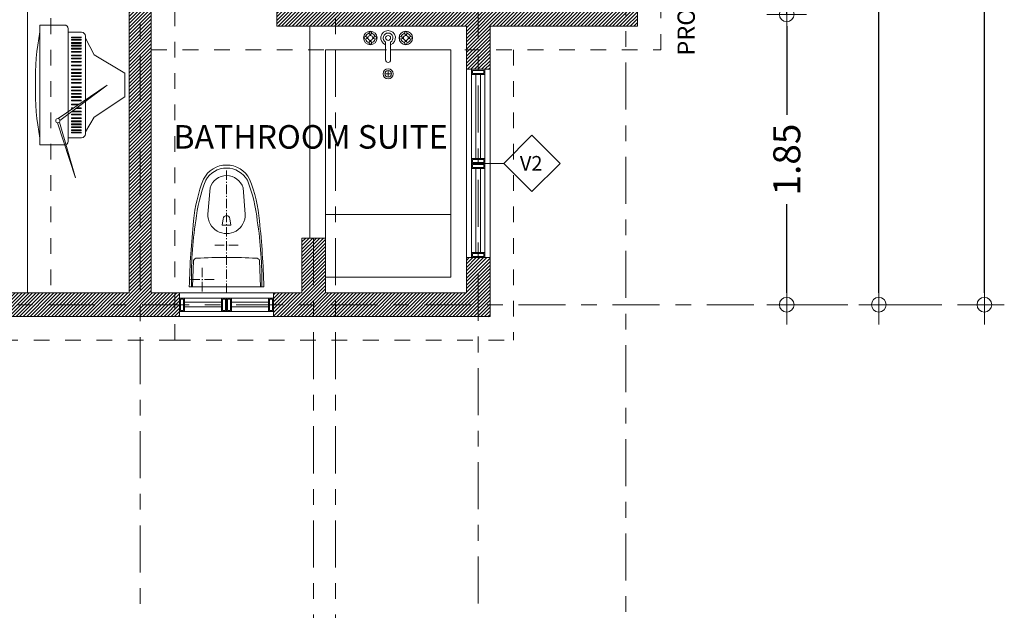
# Model space of a CAD drawing. Units: millimetres. Extents: x 1001.6 to 1080.6, y 553.4 to 612.6.
# Drawn here: x 1023.6 to 1029.8, y 593.3 to 597.1 of the extents above; entities that cross this region are included whole.
import ezdxf

# ---------------------------------------------------------------- set-up
doc = ezdxf.new("R2010")
doc.units = ezdxf.units.MM
doc.header["$LTSCALE"] = 0.25
for name, pattern in [('ACAD_ISO10W100', [18, 12, -3, 0, -3]), ('CENTER2', [28.575, 19.05, -3.175, 3.175, -3.175]), ('HIDDEN', [0.375, 0.25, -0.125]), ('HIDDEN2', [4.7625, 3.175, -1.5875])]:
    doc.linetypes.add(name, pattern=pattern)
for name, color, linetype, lineweight in [('ALERO', 10, 'HIDDEN', 13), ('Contorno', 7, 'Continuous', 18), ('COTAS-1', 7, 'Continuous', 0), ('proyeccion', 7, 'HIDDEN2', 0), ('Sombra', 250, 'Continuous', 0), ('Textos', 7, 'Continuous', 5)]:
    doc.layers.add(name, color=color, linetype=linetype, lineweight=lineweight)
doc.layers.add('EJES', color=117, linetype='ACAD_ISO10W100')
doc.layers.add('SOLIDO', color=40, linetype='Continuous')
doc.styles.add('Arial', font='arial.ttf')
doc.styles.add('Textos-01', font='arial.ttf', dxfattribs={"height": 0.11})
doc.dimstyles.new('EJE', dxfattribs={"dimscale": 0.75, "dimtxt": 0.23, "dimasz": 0.1, "dimexe": 0.18, "dimexo": 0.0625, "dimgap": 0.09, "dimtad": 0, "dimzin": 0, "dimdsep": 46, "dimtxsty": 'Arial', "dimblk1": 'COTE', "dimblk2": 'COTE', "dimsah": 1, "dimcen": 0.09, "dimse1": 1, "dimse2": 1, "dimclrd": 256, "dimclrt": 2, "dimaunit": 1, "dimadec": 0, "dimazin": 0, "dimtfac": 1, "dimtmove": 2, "dimatfit": 3, "dimfxl": 0, "dimtolj": 1, "dimtzin": 0, "dimarcsym": 0})

# ---------------------------------------------------------------- blocks, each defined once
blk = doc.blocks.new('A$C62DA73AB')
at = {"layer": 'Sombra'}
for p, q in [((0, 0.792), (0, 0.798)), ((0, 0.72), (0, 0.78)), ((0, 0.702), (0, 0.708)), ((-0.119, 0.501), (-0.105, 0.669)), ((0, 0.63), (0, 0.69)), ((0.119, 0.501), (0.105, 0.669)), ((0, 0.612), (0, 0.618)), ((0, 0.54), (0, 0.6)), ((0, 0.522), (0, 0.528)), ((0, 0.45), (0, 0.51)), ((-0.028, 0.431), (-0.021, 0.473)), ((0.028, 0.431), (0.021, 0.473)), ((-0.028, 0.431), (0.028, 0.431)), ((0, 0.432), (0, 0.438)), ((0, 0.36), (0, 0.42)), ((0, 0.342), (0, 0.348)), ((0, 0.27), (0, 0.33)), ((-0.015, 0.305), (-0.075, 0.305)), ((0.003, 0.305), (-0.003, 0.305)), ((0, 0.302), (0, 0.308)), ((0, 0.252), (0, 0.258)), ((0.075, 0.305), (0.015, 0.305)), ((-0.217, 0.039), (-0.21, 0.207)), ((0, 0.18), (0, 0.24)), ((0.217, 0.039), (0.21, 0.207)), ((0, 0.162), (0, 0.168)), ((0, 0.09), (0, 0.15)), ((0.155, 0.16), (0.155, 0.1)), ((0, 0.072), (0, 0.078)), ((0.14, 0.085), (0.08, 0.085)), ((0.158, 0.085), (0.152, 0.085)), ((0.155, 0.082), (0.155, 0.088)), ((0.155, 0.01), (0.155, 0.07)), ((0.23, 0.085), (0.17, 0.085)), ((0.238, 0.039), (-0.238, 0.039)), ((0, 0), (0, 0.06))]:
    blk.add_line(p, q, dxfattribs=at)
for centre, radius, start, end in [((0, 0.6503), 0.1649, 26.93759, 153.06241), ((0, 0.6428), 0.1528, 29.49293, 150.50707), ((0.7457, 0.3731), 0.9596, 158.48643, 174.86451), ((0.7878, 0.3569), 0.9891, 158.58446, 174.07293), ((0, 0.6379), 0.1095, 16.51479, 163.48521), ((-0.7878, 0.3569), 0.9891, 5.92707, 21.41554), ((-0.7457, 0.3731), 0.9596, 5.13549, 21.51357), ((5.5774, -0.1378), 5.8181, 174.11284, 178.25901), ((2.1616, 0.0909), 2.3862, 171.12581, 181.24604), ((0, 0.497), 0.1191, 178.10065, 1.89935), ((0, 0.4712), 0.0211, 4.95092, 175.04908), ((-2.1616, 0.0909), 2.3862, 358.75396, 8.87419), ((-5.5774, -0.1378), 5.8181, 1.74099, 5.88716), ((-0.1918, 0.2024), 0.0188, 81.41067, 165.96946), ((0, -3.2329), 3.4591, 86.86788, 93.13212), ((0.1918, 0.2024), 0.0188, 14.03054, 98.58933)]:
    blk.add_arc(centre, radius, start, end, dxfattribs=at)
blk = doc.blocks.new('TV1')
for p, q in [((-0.0504, 0), (-0.1365, -0.1317)), ((0, 0), (-0.0504, 0)), ((0, 0), (0.0504, 0)), ((0.0504, 0), (0.1286, -0.1317)), ((-0.1511, -0.2764), (0, -0.0757)), ((0, -0.0757), (-0.1425, -0.2842)), ((-0.1365, -0.1317), (-0.1988, -0.1682)), ((0.1286, -0.1317), (0.1988, -0.1682)), ((-0.224, -0.2411), (-0.224, -0.1844)), ((-0.2079, -0.1682), (0, -0.1682)), ((-0.2004, -0.1858), (-0.2043, -0.1858)), ((-0.2038, -0.1853), (-0.2038, -0.2276)), ((-0.2004, -0.2276), (-0.2004, -0.1858)), ((-0.1898, -0.1858), (-0.1937, -0.1858)), ((-0.1932, -0.1853), (-0.1932, -0.2276)), ((-0.1898, -0.2276), (-0.1898, -0.1858)), ((-0.177, -0.1858), (-0.1809, -0.1858)), ((-0.1803, -0.1853), (-0.1803, -0.2276)), ((-0.177, -0.2276), (-0.177, -0.1858)), ((-0.1653, -0.1858), (-0.1692, -0.1858)), ((-0.1686, -0.1853), (-0.1686, -0.2276)), ((-0.1653, -0.2276), (-0.1653, -0.1858)), ((-0.1525, -0.1858), (-0.1564, -0.1858)), ((-0.1558, -0.1853), (-0.1558, -0.2276)), ((-0.1525, -0.2276), (-0.1525, -0.1858)), ((-0.1391, -0.1858), (-0.143, -0.1858)), ((-0.1424, -0.1853), (-0.1424, -0.2276)), ((-0.1391, -0.2276), (-0.1391, -0.1858)), ((-0.124, -0.1858), (-0.1279, -0.1858)), ((-0.1274, -0.1853), (-0.1274, -0.2276)), ((-0.124, -0.2276), (-0.124, -0.1858)), ((-0.1106, -0.1858), (-0.1145, -0.1858)), ((-0.114, -0.1853), (-0.114, -0.2271)), ((-0.1106, -0.2226), (-0.1106, -0.1858)), ((-0.0967, -0.1858), (-0.1006, -0.1858)), ((-0.1, -0.1853), (-0.1, -0.2086)), ((-0.0967, -0.2041), (-0.0967, -0.1858)), ((-0.0829, -0.1858), (-0.085, -0.1858)), ((-0.0844, -0.1853), (-0.0844, -0.1878)), ((-0.0844, -0.1992), (-0.0844, -0.2276)), ((-0.0811, -0.2276), (-0.0811, -0.1943)), ((-0.0638, -0.1858), (-0.0677, -0.1858)), ((-0.0671, -0.1853), (-0.0671, -0.2276)), ((-0.0638, -0.2276), (-0.0638, -0.1858)), ((-0.0493, -0.1858), (-0.0532, -0.1858)), ((-0.0526, -0.1853), (-0.0526, -0.2276)), ((-0.0493, -0.2276), (-0.0493, -0.1858)), ((-0.0359, -0.1858), (-0.0398, -0.1858)), ((-0.0392, -0.1853), (-0.0392, -0.2276)), ((-0.0359, -0.2276), (-0.0359, -0.1858)), ((-0.0219, -0.1858), (-0.0258, -0.1858)), ((-0.0253, -0.1853), (-0.0253, -0.2276)), ((-0.0219, -0.2276), (-0.0219, -0.1858)), ((-0.0074, -0.1858), (-0.0113, -0.1858)), ((-0.0108, -0.1853), (-0.0108, -0.2276)), ((-0.0074, -0.2276), (-0.0074, -0.1858)), ((0.2079, -0.1682), (0, -0.1682)), ((0.0074, -0.2276), (0.0074, -0.1858)), ((0.0074, -0.1858), (0.0113, -0.1858)), ((0.0108, -0.1853), (0.0108, -0.2276)), ((0.0219, -0.1858), (0.0258, -0.1858)), ((0.0219, -0.2276), (0.0219, -0.1858)), ((0.0253, -0.1853), (0.0253, -0.2276)), ((0.0359, -0.1858), (0.0398, -0.1858)), ((0.0359, -0.2276), (0.0359, -0.1858)), ((0.0392, -0.1853), (0.0392, -0.2276)), ((0.0493, -0.1858), (0.0532, -0.1858)), ((0.0493, -0.2276), (0.0493, -0.1858)), ((0.0526, -0.1853), (0.0526, -0.2276)), ((0.0638, -0.1858), (0.0677, -0.1858)), ((0.0638, -0.2276), (0.0638, -0.1858)), ((0.0671, -0.1853), (0.0671, -0.2276)), ((0.0811, -0.1858), (0.085, -0.1858)), ((0.0811, -0.2276), (0.0811, -0.1858)), ((0.0844, -0.1853), (0.0844, -0.2276)), ((0.0967, -0.1858), (0.1006, -0.1858)), ((0.0967, -0.2276), (0.0967, -0.1858)), ((0.1, -0.1853), (0.1, -0.2276)), ((0.1106, -0.1858), (0.1145, -0.1858)), ((0.1106, -0.2276), (0.1106, -0.1858)), ((0.114, -0.1853), (0.114, -0.2276)), ((0.124, -0.1858), (0.1279, -0.1858)), ((0.124, -0.2276), (0.124, -0.1858)), ((0.1274, -0.1853), (0.1274, -0.2276)), ((0.1391, -0.1858), (0.143, -0.1858)), ((0.1391, -0.2276), (0.1391, -0.1858)), ((0.1424, -0.1853), (0.1424, -0.2276)), ((0.1525, -0.1858), (0.1564, -0.1858)), ((0.1525, -0.2276), (0.1525, -0.1858)), ((0.1558, -0.1853), (0.1558, -0.2276)), ((0.1653, -0.1858), (0.1692, -0.1858)), ((0.1653, -0.2276), (0.1653, -0.1858)), ((0.1686, -0.1853), (0.1686, -0.2276)), ((0.177, -0.1858), (0.1809, -0.1858)), ((0.177, -0.2276), (0.177, -0.1858)), ((0.1803, -0.1853), (0.1803, -0.2276)), ((0.1898, -0.1858), (0.1937, -0.1858)), ((0.1898, -0.2276), (0.1898, -0.1858)), ((0.1932, -0.1853), (0.1932, -0.2276)), ((0.2004, -0.2276), (0.2004, -0.1858)), ((0.2004, -0.1858), (0.2043, -0.1858)), ((0.2038, -0.1853), (0.2038, -0.2276)), ((0.224, -0.2411), (0.224, -0.1844)), ((-0.3949, -0.2102), (-0.158, -0.2791)), ((-0.1603, -0.2876), (-0.3949, -0.2102)), ((0, -0.2411), (-0.2387, -0.2411)), ((-0.2038, -0.2276), (-0.2004, -0.2276)), ((-0.1932, -0.2276), (-0.1898, -0.2276)), ((-0.1803, -0.2276), (-0.177, -0.2276)), ((-0.1686, -0.2276), (-0.1653, -0.2276)), ((-0.1558, -0.2276), (-0.1525, -0.2276)), ((-0.1424, -0.2276), (-0.1391, -0.2276)), ((-0.1274, -0.2276), (-0.124, -0.2276)), ((-0.1, -0.222), (-0.1, -0.2276)), ((-0.1, -0.2276), (-0.0967, -0.2276)), ((-0.0967, -0.2276), (-0.0967, -0.2171)), ((-0.0844, -0.2276), (-0.0811, -0.2276)), ((-0.0671, -0.2276), (-0.0638, -0.2276)), ((-0.0526, -0.2276), (-0.0493, -0.2276)), ((-0.0392, -0.2276), (-0.0359, -0.2276)), ((-0.0253, -0.2276), (-0.0219, -0.2276)), ((-0.0108, -0.2276), (-0.0074, -0.2276)), ((0, -0.2411), (0.2387, -0.2411)), ((0.0108, -0.2276), (0.0074, -0.2276)), ((0.0253, -0.2276), (0.0219, -0.2276)), ((0.0392, -0.2276), (0.0359, -0.2276)), ((0.0526, -0.2276), (0.0493, -0.2276)), ((0.0671, -0.2276), (0.0638, -0.2276)), ((0.0844, -0.2276), (0.0811, -0.2276)), ((0.1, -0.2276), (0.0967, -0.2276)), ((0.114, -0.2276), (0.1106, -0.2276)), ((0.1274, -0.2276), (0.124, -0.2276)), ((0.1424, -0.2276), (0.1391, -0.2276)), ((0.1558, -0.2276), (0.1525, -0.2276)), ((0.1686, -0.2276), (0.1653, -0.2276)), ((0.1803, -0.2276), (0.177, -0.2276)), ((0.1932, -0.2276), (0.1898, -0.2276)), ((0.2038, -0.2276), (0.2004, -0.2276)), ((-0.2548, -0.2572), (-0.2548, -0.3616)), ((0.2548, -0.2572), (0.2548, -0.3616)), ((-0.2548, -0.3616), (0, -0.3616)), ((0.2548, -0.3616), (0, -0.3616))]:
    blk.add_line(p, q)
blk.add_circle((-0.1515, -0.2855), 0.00907)
for centre, radius, start, end in [((-0.2079, -0.1844), 0.0162, 90, 180), ((0.2079, -0.1844), 0.0162, 360, 90), ((-0.2387, -0.2572), 0.0162, 90, 180), ((0.2387, -0.2572), 0.0162, 0, 90), ((-0.0305, 0.6351), 1.0156, 258.9245, 271.6974), ((0.0305, 0.6351), 1.0156, 268.3026, 281.0755)]:
    blk.add_arc(centre, radius, start, end)
blk = doc.blocks.new('COTE')
at = {"color": 0}
for p, q in [((0, -1.691), (0, 1.691)), ((-1.691, 0), (1.691, 0))]:
    blk.add_line(p, q, dxfattribs=at)
at = {"color": 2}
blk.add_circle((0, 0), 0.625, dxfattribs=at)
blk = doc.blocks.new('*D65')
at = {"layer": 'COTAS-1', "lineweight": -2, "transparency": 16777216}
for p, q in [((1028.4542, 598.0106), (1028.4542, 598.0856)), ((1028.4542, 597.9356), (1028.4542, 597.8028)), ((1028.4542, 597.0856), (1028.4542, 597.2184)), ((1028.4542, 597.0106), (1028.4542, 596.9356))]:
    blk.add_line(p, q, dxfattribs=at)
at = {"layer": 'Defpoints', "color": 0, "transparency": 16777216}
for p in [(1028.4542, 597.9356), (1028.4542, 597.0856), (1028.4542, 597.0856)]:
    blk.add_point(p, dxfattribs=at)
at = {"layer": 'COTAS-1', "lineweight": -2, "transparency": 16777216, "xscale": 0.07500000000000001, "yscale": 0.07500000000000001, "zscale": 0.07500000000000001}
for p, rotation in [((1028.4542, 597.9356), 270), ((1028.4542, 597.0856), 90)]:
    blk.add_blockref('COTE', p, dxfattribs=dict(at, rotation=rotation))
at = {"layer": 'COTAS-1', "transparency": 16777216, "insert": (1028.4542, 597.5106), "char_height": 0.1725, "attachment_point": 5, "rotation": 90, "style": 'Arial'}
blk.add_mtext('\\A1;0.85', dxfattribs=at)
blk = doc.blocks.new('*D66')
at = {"layer": 'COTAS-1', "lineweight": -2, "transparency": 16777216}
for p, q in [((1028.4542, 597.0106), (1028.4542, 596.4446)), ((1028.4542, 595.3106), (1028.4542, 595.8765))]:
    blk.add_line(p, q, dxfattribs=at)
at = {"layer": 'Defpoints', "color": 0, "transparency": 16777216}
for p in [(1028.4542, 597.0856), (1028.4542, 595.2356), (1029.5879, 595.2356)]:
    blk.add_point(p, dxfattribs=at)
at = {"layer": 'COTAS-1', "lineweight": -2, "transparency": 16777216, "xscale": 0.07500000000000001, "yscale": 0.07500000000000001, "zscale": 0.07500000000000001}
for p, rotation in [((1028.4542, 597.0856), 90), ((1028.4542, 595.2356), 270)]:
    blk.add_blockref('COTE', p, dxfattribs=dict(at, rotation=rotation))
at = {"layer": 'COTAS-1', "transparency": 16777216, "insert": (1028.4542, 596.1606), "char_height": 0.1725, "attachment_point": 5, "rotation": 90, "style": 'Arial'}
blk.add_mtext('\\A1;1.85', dxfattribs=at)
blk = doc.blocks.new('*D67')
at = {"layer": 'COTAS-1', "lineweight": -2, "transparency": 16777216}
for p, q in [((1029.0412, 600.3106), (1029.0412, 598.1028)), ((1029.0412, 595.3106), (1029.0412, 597.5184))]:
    blk.add_line(p, q, dxfattribs=at)
at = {"layer": 'Defpoints', "color": 0, "transparency": 16777216}
for p in [(1028.9144, 600.3856), (1029.0412, 600.3856), (1028.4542, 595.2356)]:
    blk.add_point(p, dxfattribs=at)
at = {"layer": 'COTAS-1', "lineweight": -2, "transparency": 16777216, "xscale": 0.07500000000000001, "yscale": 0.07500000000000001, "zscale": 0.07500000000000001}
for p, rotation in [((1029.0412, 600.3856), 90), ((1029.0412, 595.2356), 270)]:
    blk.add_blockref('COTE', p, dxfattribs=dict(at, rotation=rotation))
at = {"layer": 'COTAS-1', "transparency": 16777216, "insert": (1029.0412, 597.8106), "char_height": 0.1725, "attachment_point": 5, "rotation": 90, "style": 'Arial'}
blk.add_mtext('\\A1;5.15', dxfattribs=at)
blk = doc.blocks.new('*D41')
at = {"layer": 'COTAS-1', "lineweight": -2, "transparency": 16777216}
for p, q in [((1029.7147, 605.7106), (1029.7147, 600.8617)), ((1029.7147, 595.3106), (1029.7147, 600.1595))]:
    blk.add_line(p, q, dxfattribs=at)
at = {"layer": 'Defpoints', "color": 0, "transparency": 16777216}
for p in [(1029.0412, 605.7856), (1029.7147, 605.7856), (1029.0412, 595.2356)]:
    blk.add_point(p, dxfattribs=at)
at = {"layer": 'COTAS-1', "lineweight": -2, "transparency": 16777216, "xscale": 0.07500000000000001, "yscale": 0.07500000000000001, "zscale": 0.07500000000000001}
for p, rotation in [((1029.7147, 605.7856), 90), ((1029.7147, 595.2356), 270)]:
    blk.add_blockref('COTE', p, dxfattribs=dict(at, rotation=rotation))
at = {"layer": 'COTAS-1', "transparency": 16777216, "insert": (1029.7147, 600.5106), "char_height": 0.1725, "attachment_point": 5, "rotation": 90, "style": 'Arial'}
blk.add_mtext('\\A1;10.55', dxfattribs=at)
blk = doc.blocks.new('*D77')
at = {"layer": 'COTAS-1', "lineweight": -2, "transparency": 16777216}
for p, q in [((1026.5621, 591.4052), (1026.6659, 591.4052)), ((1027.3521, 591.4052), (1027.2483, 591.4052))]:
    blk.add_line(p, q, dxfattribs=at)
at = {"layer": 'Defpoints', "color": 0, "transparency": 16777216}
for p in [(1027.4271, 597.0106), (1026.4871, 591.4052), (1027.4271, 591.4052)]:
    blk.add_point(p, dxfattribs=at)
at = {"layer": 'COTAS-1', "lineweight": -2, "transparency": 16777216, "xscale": 0.07500000000000001, "yscale": 0.07500000000000001, "zscale": 0.07500000000000001, "rotation": 180}
blk.add_blockref('COTE', (1026.4871, 591.4052), dxfattribs=at)
at = {"layer": 'COTAS-1', "lineweight": -2, "transparency": 16777216, "xscale": 0.07500000000000001, "yscale": 0.07500000000000001, "zscale": 0.07500000000000001}
blk.add_blockref('COTE', (1027.4271, 591.4052), dxfattribs=at)
at = {"layer": 'COTAS-1', "transparency": 16777216, "insert": (1026.9571, 591.4052), "char_height": 0.1725, "attachment_point": 5, "style": 'Arial'}
blk.add_mtext('\\A1;0.94', dxfattribs=at)
blk = doc.blocks.new('*D45')
at = {"layer": 'COTAS-1', "lineweight": -2, "transparency": 16777216}
for p, q in [((1020.2621, 590.9246), (1021.9639, 590.9246)), ((1024.2571, 590.9246), (1022.5552, 590.9246))]:
    blk.add_line(p, q, dxfattribs=at)
at = {"layer": 'Defpoints', "color": 0, "transparency": 16777216}
for p in [(1020.1871, 595.1606), (1024.3321, 595.1606), (1024.3321, 590.9246)]:
    blk.add_point(p, dxfattribs=at)
at = {"layer": 'COTAS-1', "lineweight": -2, "transparency": 16777216, "xscale": 0.07500000000000001, "yscale": 0.07500000000000001, "zscale": 0.07500000000000001, "rotation": 180}
blk.add_blockref('COTE', (1020.1871, 590.9246), dxfattribs=at)
at = {"layer": 'COTAS-1', "lineweight": -2, "transparency": 16777216, "xscale": 0.07500000000000001, "yscale": 0.07500000000000001, "zscale": 0.07500000000000001}
blk.add_blockref('COTE', (1024.3321, 590.9246), dxfattribs=at)
at = {"layer": 'COTAS-1', "transparency": 16777216, "insert": (1022.2596, 590.9246), "char_height": 0.1725, "attachment_point": 5, "style": 'Arial'}
blk.add_mtext('\\A1;4.15', dxfattribs=at)
blk = doc.blocks.new('*D46')
at = {"layer": 'COTAS-1', "lineweight": -2, "transparency": 16777216}
for p, q in [((1024.4071, 590.9246), (1025.5884, 590.9246)), ((1027.3521, 590.9246), (1026.1708, 590.9246))]:
    blk.add_line(p, q, dxfattribs=at)
at = {"layer": 'Defpoints', "color": 0, "transparency": 16777216}
for p in [(1027.4271, 597.0106), (1024.3321, 595.1606), (1027.4271, 590.9246)]:
    blk.add_point(p, dxfattribs=at)
at = {"layer": 'COTAS-1', "lineweight": -2, "transparency": 16777216, "xscale": 0.07500000000000001, "yscale": 0.07500000000000001, "zscale": 0.07500000000000001, "rotation": 180}
blk.add_blockref('COTE', (1024.3321, 590.9246), dxfattribs=at)
at = {"layer": 'COTAS-1', "lineweight": -2, "transparency": 16777216, "xscale": 0.07500000000000001, "yscale": 0.07500000000000001, "zscale": 0.07500000000000001}
blk.add_blockref('COTE', (1027.4271, 590.9246), dxfattribs=at)
at = {"layer": 'COTAS-1', "transparency": 16777216, "insert": (1025.8796, 590.9246), "char_height": 0.1725, "attachment_point": 5, "style": 'Arial'}
blk.add_mtext('\\A1;3.10', dxfattribs=at)
blk = doc.blocks.new('*D47')
at = {"layer": 'COTAS-1', "lineweight": -2, "transparency": 16777216}
for p, q in [((1010.6121, 590.5752), (1018.6315, 590.5752)), ((1027.3521, 590.5752), (1019.3327, 590.5752))]:
    blk.add_line(p, q, dxfattribs=at)
at = {"layer": 'Defpoints', "color": 0, "transparency": 16777216}
for p in [(1027.4271, 597.0106), (1010.5371, 593.7606), (1027.4271, 590.5752)]:
    blk.add_point(p, dxfattribs=at)
at = {"layer": 'COTAS-1', "lineweight": -2, "transparency": 16777216, "xscale": 0.07500000000000001, "yscale": 0.07500000000000001, "zscale": 0.07500000000000001, "rotation": 180}
blk.add_blockref('COTE', (1010.5371, 590.5752), dxfattribs=at)
at = {"layer": 'COTAS-1', "lineweight": -2, "transparency": 16777216, "xscale": 0.07500000000000001, "yscale": 0.07500000000000001, "zscale": 0.07500000000000001}
blk.add_blockref('COTE', (1027.4271, 590.5752), dxfattribs=at)
at = {"layer": 'COTAS-1', "transparency": 16777216, "insert": (1018.9821, 590.5752), "char_height": 0.1725, "attachment_point": 5, "style": 'Arial'}
blk.add_mtext('\\A1;16.89', dxfattribs=at)

msp = doc.modelspace()

# ---------------------------------------------------------------- hatches: boundary and pattern name
at = {"layer": 'SOLIDO'}
h = msp.add_hatch(dxfattribs=at)
h.set_pattern_fill('LINE', color=256, scale=0.005, angle=45, style=0)
h.set_pattern_definition([(45, (0, -2.468637), (-0.01122532015, 0.01122532015), [])])
h.paths.add_polyline_path([(1018.0621, 598.0106), (1017.8121, 598.0106), (1017.8121, 597.9356), (1018.0621, 597.9356)])
h.paths.add_polyline_path([(1018.0621, 597.9356), (1017.8121, 597.9356), (1017.8121, 597.8606), (1018.0621, 597.8606)])
h.paths.add_polyline_path([(1020.7871, 595.3106), (1020.2621, 595.3106), (1020.2621, 595.5606), (1019.4671, 595.5606), (1019.4671, 594.6106), (1019.9121, 594.6106), (1019.9121, 594.7606), (1020.2621, 594.7606), (1020.2621, 595.1606), (1020.7871, 595.1606)])
h.paths.add_polyline_path([(1019.6171, 595.4106), (1020.1121, 595.4106), (1020.1121, 594.9106), (1019.6171, 594.9106)], flags=16)
h.paths.add_polyline_path([(1010.6121, 596.9106), (1010.4621, 596.9106), (1010.4621, 592.0606), (1010.8621, 592.0606), (1010.8621, 592.2106), (1010.7621, 592.2106), (1010.7621, 592.3606), (1010.6121, 592.3606)])
h.paths.add_polyline_path([(1013.0621, 599.7106), (1012.9121, 599.7106), (1012.9121, 599.3106), (1010.4621, 599.3106), (1010.4621, 598.1106), (1010.6121, 598.1106), (1010.6121, 599.1606), (1012.9121, 599.1606), (1012.9121, 598.2106), (1013.0621, 598.2106), (1013.0621, 598.7606), (1013.6121, 598.7606), (1013.6121, 598.2106), (1013.7621, 598.2106), (1013.7621, 598.9106), (1013.0621, 598.9106)])
h.paths.add_polyline_path([(1015.0371, 597.3106), (1013.6121, 597.3106), (1013.6121, 597.1606), (1015.0371, 597.1606)])
h.paths.add_polyline_path([(1016.9121, 601.1606), (1016.7621, 601.1606), (1016.7621, 597.3106), (1016.2371, 597.3106), (1016.2371, 597.1606), (1016.9121, 597.1606)])
h.paths.add_polyline_path([(1015.8621, 601.1606), (1013.0621, 601.1606), (1013.0621, 601.8106), (1012.9121, 601.8106), (1012.9121, 600.5106), (1013.0621, 600.5106), (1013.0621, 601.0106), (1014.7483, 601.0106), (1014.7483, 600.3106), (1014.8983, 600.3106), (1014.8983, 601.0106), (1015.7121, 601.0106), (1015.7121, 600.3106), (1015.8621, 600.3106)])
h.paths.add_polyline_path([(1016.9121, 602.8606), (1016.7621, 602.8606), (1016.7621, 602.5606), (1016.9121, 602.5606)])
h.paths.add_polyline_path([(1013.8121, 604.3606), (1013.6121, 604.3606), (1012.9121, 604.3606), (1012.9121, 603.8106), (1013.0621, 603.8106), (1013.0621, 604.2106), (1013.8121, 604.2106)])
h.paths.add_polyline_path([(1021.4621, 602.7106), (1020.2621, 602.7106), (1020.2621, 605.8606), (1020.1121, 605.8606), (1020.1121, 602.5606), (1021.4621, 602.5606)])
h.paths.add_polyline_path([(1026.5621, 604.5106), (1026.5621, 605.8606), (1025.5121, 605.8606), (1025.5121, 605.7106), (1026.4121, 605.7106), (1026.4121, 602.7106), (1023.3121, 602.7106), (1023.3121, 602.5606), (1026.4121, 602.5606), (1026.4121, 601.9606), (1026.5621, 601.9606)])
h.paths.add_polyline_path([(1022.4121, 601.1606), (1022.2621, 601.1606), (1022.2621, 600.4606), (1020.2621, 600.4606), (1020.2621, 601.1606), (1020.1121, 601.1606), (1020.1121, 598.0106), (1019.8621, 598.0106), (1019.8621, 597.8606), (1020.1121, 597.8606), (1020.1121, 596.7606), (1020.2621, 596.7606), (1020.2621, 600.3106), (1022.4121, 600.3106)])
h.paths.add_polyline_path([(1023.4621, 601.1606), (1023.3121, 601.1606), (1023.3121, 599.7106), (1024.2621, 599.7106), (1024.2621, 599.0106), (1024.4021, 599.0106), (1024.4021, 599.7106), (1025.5021, 599.7106), (1025.5021, 599.0106), (1025.6521, 599.0106), (1025.6521, 599.7106), (1027.3521, 599.7106), (1027.3521, 598.0106), (1027.3521, 597.1606), (1025.6521, 597.1606), (1025.6521, 598.0106), (1025.2021, 598.0106), (1025.2021, 597.8606), (1025.5021, 597.8606), (1025.5021, 597.1606), (1025.2021, 597.1606), (1025.2021, 597.0106), (1026.4121, 597.0106), (1026.4121, 596.7356), (1026.5621, 596.7356), (1026.5621, 597.0106), (1027.5021, 597.0106), (1027.5021, 599.8606), (1026.5621, 599.8606), (1026.5621, 600.4606), (1026.4121, 600.4606), (1026.4121, 599.8606), (1023.4621, 599.8606)])
h.paths.add_polyline_path([(1017.5571, 595.5606), (1016.7621, 595.5606), (1016.7621, 592.3606), (1016.6121, 592.3606), (1016.6121, 592.2106), (1016.5121, 592.2106), (1016.5121, 592.0606), (1016.9121, 592.0606), (1016.9121, 594.7606), (1017.1121, 594.7606), (1017.1121, 594.6106), (1017.5571, 594.6106)])
h.paths.add_polyline_path([(1016.9121, 595.4106), (1017.4071, 595.4106), (1017.4071, 594.9106), (1016.9121, 594.9106)], flags=16)
h.paths.add_polyline_path([(1013.0466, 598.4465), (1013.6673, 598.4465), (1013.6673, 598.6172), (1013.0466, 598.6172)], flags=24)
h.paths.add_polyline_path([(1024.5821, 595.1606), (1024.5821, 595.3106), (1024.4021, 595.3106), (1024.4021, 598.0106), (1023.6121, 598.0106), (1023.6121, 597.8606), (1024.2621, 597.8606), (1024.2621, 595.3106), (1022.7871, 595.3106), (1022.7871, 595.1606)])
h.paths.add_polyline_path([(1025.1821, 595.3106), (1025.1821, 595.1606), (1026.5621, 595.1606), (1026.5621, 595.5356), (1026.4121, 595.5356), (1026.4121, 595.3106), (1025.5121, 595.3106), (1025.5121, 595.6606), (1025.3621, 595.6606), (1025.3621, 595.3106)])
h.paths.add_polyline_path([(1016.0121, 604.2106), (1016.9121, 604.2106), (1016.9121, 604.3606), (1016.0121, 604.3606)])
h.paths.add_polyline_path([(1021.4621, 605.8606), (1021.4621, 605.7106), (1022.2621, 605.7106), (1022.2621, 602.5606), (1022.4121, 602.5606), (1022.4121, 605.7106), (1023.3121, 605.7106), (1023.3121, 605.8606)])

# ---------------------------------------------------------------- linework, layer by layer
at = {"layer": 'ALERO', "linetype": 'HIDDEN', "lineweight": 0}
for p, q in [((1024.5521, 601.3106), (1024.5521, 595.0106)), ((1027.6521, 596.8606), (1027.6521, 600.0106)), ((1024.4021, 596.8606), (1027.6521, 596.8606)), ((1026.7121, 596.8606), (1026.7121, 595.0106)), ((1024.5521, 595.0106), (1020.4121, 595.0106)), ((1024.5521, 595.0106), (1026.7121, 595.0106))]:
    msp.add_line(p, q, dxfattribs=at)
at = {"layer": 'Contorno', "lineweight": 0}
for p, q in [((1027.5021, 597.0106), (1027.5021, 599.8606)), ((1024.4021, 598.0106), (1024.4021, 595.3106)), ((1025.2021, 598.0106), (1025.2021, 597.0106)), ((1024.2621, 597.8606), (1024.2621, 595.3106)), ((1025.2021, 597.0106), (1026.4121, 597.0106)), ((1026.4121, 597.0106), (1026.4121, 596.7356)), ((1026.5621, 597.0106), (1026.5621, 595.1606)), ((1026.5621, 597.0106), (1027.5021, 597.0106)), ((1026.4121, 596.7356), (1026.5621, 596.7356)), ((1026.4121, 595.5356), (1026.4121, 596.7356)), ((1026.4446, 596.1679), (1026.4446, 596.7033)), ((1026.5296, 596.1679), (1026.5296, 596.7033)), ((1026.4446, 596.1033), (1026.4446, 595.5679)), ((1026.5296, 596.1033), (1026.5296, 595.5679)), ((1025.3621, 595.6606), (1025.3621, 595.3106)), ((1025.3621, 595.6606), (1025.5121, 595.6606)), ((1025.5121, 595.6606), (1025.5121, 595.3106)), ((1026.4121, 595.5356), (1026.5621, 595.5356)), ((1026.4121, 595.5356), (1026.4121, 595.3106)), ((1024.2621, 595.3106), (1022.7871, 595.3106)), ((1025.3621, 595.3106), (1024.4021, 595.3106)), ((1024.5821, 595.3106), (1024.5821, 595.1606)), ((1024.6144, 595.2781), (1024.8498, 595.2781)), ((1024.6144, 595.2781), (1024.8498, 595.2781)), ((1025.1498, 595.2781), (1024.9144, 595.2781)), ((1025.1498, 595.2781), (1024.9144, 595.2781)), ((1025.1821, 595.3106), (1025.1821, 595.1606)), ((1026.4121, 595.3106), (1025.5121, 595.3106)), ((1026.5621, 595.1606), (1020.2621, 595.1606)), ((1024.6144, 595.1931), (1024.8498, 595.1931)), ((1024.6144, 595.1931), (1024.8498, 595.1931)), ((1025.1498, 595.1931), (1024.9144, 595.1931)), ((1025.1498, 595.1931), (1024.9144, 595.1931))]:
    msp.add_line(p, q, dxfattribs=at)
for points in [[(1026.5296, 596.7356), (1026.5296, 596.7033), (1026.4446, 596.7033), (1026.4446, 596.7356)], [(1026.523, 596.729), (1026.523, 596.7098), (1026.4511, 596.7098), (1026.4511, 596.729)], [(1026.5296, 596.1679), (1026.5296, 596.1356), (1026.4446, 596.1356), (1026.4446, 596.1679)], [(1026.523, 596.1613), (1026.523, 596.1421), (1026.4511, 596.1421), (1026.4511, 596.1613)], [(1026.5296, 596.1033), (1026.5296, 596.1356), (1026.4446, 596.1356), (1026.4446, 596.1033)], [(1026.523, 596.1098), (1026.523, 596.129), (1026.4511, 596.129), (1026.4511, 596.1098)], [(1026.5296, 595.5356), (1026.5296, 595.5679), (1026.4446, 595.5679), (1026.4446, 595.5356)], [(1026.523, 595.5421), (1026.523, 595.5613), (1026.4511, 595.5613), (1026.4511, 595.5421)], [(1024.5821, 595.2781), (1024.6144, 595.2781), (1024.6144, 595.1931), (1024.5821, 595.1931)], [(1024.5821, 595.2781), (1024.6144, 595.2781), (1024.6144, 595.1931), (1024.5821, 595.1931)], [(1024.5886, 595.2715), (1024.6078, 595.2715), (1024.6078, 595.1996), (1024.5886, 595.1996)], [(1024.5886, 595.2715), (1024.6078, 595.2715), (1024.6078, 595.1996), (1024.5886, 595.1996)], [(1024.8498, 595.2781), (1024.8821, 595.2781), (1024.8821, 595.1931), (1024.8498, 595.1931)], [(1024.8498, 595.2781), (1024.8821, 595.2781), (1024.8821, 595.1931), (1024.8498, 595.1931)], [(1024.8563, 595.2715), (1024.8755, 595.2715), (1024.8755, 595.1996), (1024.8563, 595.1996)], [(1024.8563, 595.2715), (1024.8755, 595.2715), (1024.8755, 595.1996), (1024.8563, 595.1996)], [(1024.9144, 595.2781), (1024.8821, 595.2781), (1024.8821, 595.1931), (1024.9144, 595.1931)], [(1024.9144, 595.2781), (1024.8821, 595.2781), (1024.8821, 595.1931), (1024.9144, 595.1931)], [(1024.9078, 595.2715), (1024.8886, 595.2715), (1024.8886, 595.1996), (1024.9078, 595.1996)], [(1024.9078, 595.2715), (1024.8886, 595.2715), (1024.8886, 595.1996), (1024.9078, 595.1996)], [(1025.1821, 595.2781), (1025.1498, 595.2781), (1025.1498, 595.1931), (1025.1821, 595.1931)], [(1025.1821, 595.2781), (1025.1498, 595.2781), (1025.1498, 595.1931), (1025.1821, 595.1931)], [(1025.1755, 595.2715), (1025.1563, 595.2715), (1025.1563, 595.1996), (1025.1755, 595.1996)], [(1025.1755, 595.2715), (1025.1563, 595.2715), (1025.1563, 595.1996), (1025.1755, 595.1996)]]:
    msp.add_lwpolyline(points, close=True, dxfattribs=at)
at = {"layer": 'EJES', "lineweight": 0, "ltscale": 0.1}
for p, q in [((1024.3321, 607.6297), (1024.3321, 591.0514)), ((1026.4871, 591.532), (1026.4871, 607.6297)), ((1027.4271, 591.0785), (1027.4271, 607.6297)), ((1025.5771, 599.8606), (1025.5771, 591.532)), ((1025.4371, 595.6606), (1025.4371, 591.532)), ((1008.1438, 595.2356), (1029.5879, 595.2356))]:
    msp.add_line(p, q, dxfattribs=at)
at = {"layer": 'proyeccion', "color": 4, "linetype": 'CENTER2', "lineweight": 0}
for p, q in [((1026.4721, 596.7033), (1026.4721, 596.1679)), ((1026.5021, 596.7033), (1026.5021, 596.1679)), ((1026.4721, 595.5679), (1026.4721, 596.1033)), ((1026.5021, 595.5679), (1026.5021, 596.1033)), ((1024.6144, 595.2523), (1024.8498, 595.2523)), ((1024.6144, 595.2523), (1024.8498, 595.2523)), ((1024.6144, 595.2223), (1024.8498, 595.2223)), ((1024.6144, 595.2223), (1024.8498, 595.2223)), ((1025.1498, 595.2523), (1024.9144, 595.2523)), ((1025.1498, 595.2523), (1024.9144, 595.2523)), ((1025.1498, 595.2223), (1024.9144, 595.2223)), ((1025.1498, 595.2223), (1024.9144, 595.2223))]:
    msp.add_line(p, q, dxfattribs=at)
at = {"layer": 'Sombra', "lineweight": 0}
for p, q in [((1023.6121, 595.3106), (1023.6121, 597.8606)), ((1025.4121, 597.0106), (1025.4121, 595.6606)), ((1025.7838, 596.9395), (1025.7753, 596.9395)), ((1025.7837, 596.9317), (1025.7753, 596.9317)), ((1025.7949, 596.9506), (1025.7949, 596.959)), ((1025.7949, 596.9206), (1025.7949, 596.9121)), ((1025.8027, 596.9505), (1025.8027, 596.959)), ((1025.8027, 596.9205), (1025.8027, 596.9121)), ((1025.8138, 596.9395), (1025.8222, 596.9395)), ((1025.8138, 596.9317), (1025.8222, 596.9317)), ((1025.8964, 596.795), (1025.8964, 596.9086)), ((1025.9277, 596.9086), (1025.9277, 596.795)), ((1026.0104, 596.9395), (1026.0019, 596.9395)), ((1026.0103, 596.9317), (1026.0019, 596.9317)), ((1026.0214, 596.9506), (1026.0214, 596.959)), ((1026.0214, 596.9206), (1026.0214, 596.9121)), ((1026.0293, 596.9505), (1026.0293, 596.959)), ((1026.0293, 596.9205), (1026.0293, 596.9121)), ((1026.0403, 596.9317), (1026.0488, 596.9317)), ((1026.0404, 596.9395), (1026.0488, 596.9395)), ((1025.5121, 596.8606), (1025.8964, 596.8606)), ((1025.5121, 595.6606), (1025.5121, 596.8606)), ((1025.9277, 596.8606), (1026.3121, 596.8606)), ((1026.3121, 596.8606), (1026.3121, 595.4106)), ((1025.9121, 596.6855), (1025.9121, 596.728)), ((1025.9333, 596.7067), (1025.8908, 596.7067)), ((1026.3121, 595.8106), (1025.5121, 595.8106)), ((1026.3121, 595.4106), (1025.5121, 595.4106))]:
    msp.add_line(p, q, dxfattribs=at)
at = {"layer": 'Sombra', "color": 251, "linetype": 'HIDDEN', "lineweight": 0, "ltscale": 0.75}
msp.add_line((1023.7621, 597.8606), (1023.7621, 595.3106), dxfattribs=at)
at = {"layer": 'Sombra', "lineweight": 0}
for centre, radius in [((1025.7988, 596.9356), 0.043), ((1025.7988, 596.9668), 0.00873), ((1026.0253, 596.9356), 0.043), ((1026.0253, 596.9668), 0.00873), ((1025.7675, 596.9356), 0.00873), ((1025.7988, 596.9356), 0.0156), ((1025.7988, 596.9043), 0.00873), ((1025.83, 596.9356), 0.00873), ((1025.9121, 596.9356), 0.0156), ((1025.9941, 596.9356), 0.00873), ((1026.0253, 596.9356), 0.0156), ((1026.0253, 596.9043), 0.00873), ((1026.0566, 596.9356), 0.00873), ((1025.9121, 596.7067), 0.0319), ((1025.9121, 596.7067), 0.0212)]:
    msp.add_circle(centre, radius, dxfattribs=at)
for centre, radius, start, end in [((1025.7988, 596.9356), 0.0312, 106.09531, 163.76578), ((1025.7988, 596.9356), 0.0312, 15.9116, 73.88), ((1025.9121, 596.9356), 0.0469, 289.6397, 250.3486), ((1025.9121, 596.9356), 0.0312, 300.2446, 239.6569), ((1026.0253, 596.9356), 0.0312, 105.92113, 163.55875), ((1026.0253, 596.9356), 0.0312, 15.7907, 74.7593), ((1025.7988, 596.9356), 0.0312, 195.7907, 254.7593), ((1025.7988, 596.9356), 0.0312, 285.9211, 343.5587), ((1026.0253, 596.9356), 0.0312, 195.9116, 253.88), ((1026.0253, 596.9356), 0.0312, 286.0953, 343.7658), ((1025.9121, 596.795), 0.0156, 180, 0)]:
    msp.add_arc(centre, radius, start, end, dxfattribs=at)
at = {"layer": 'Textos', "color": 1}
for p, q in [((1026.8292, 596.3151), (1026.6497, 596.1356)), ((1027.0087, 596.1356), (1026.8292, 596.3151)), ((1026.5296, 596.1356), (1026.6497, 596.1356)), ((1026.6497, 596.1356), (1026.8292, 595.9561)), ((1026.8292, 595.9561), (1027.0087, 596.1356))]:
    msp.add_line(p, q, dxfattribs=at)

# ---------------------------------------------------------------- block references
at = {"layer": 'Sombra', "lineweight": 0, "xscale": -1.5, "yscale": 1.5, "zscale": 1.5, "rotation": 270}
msp.add_blockref('TV1', (1024.2344, 596.6356), dxfattribs=at)
at = {"layer": 'Sombra', "lineweight": 0, "xscale": -1}
msp.add_blockref('A$C62DA73AB', (1024.8821, 595.3106), dxfattribs=at)

# ---------------------------------------------------------------- texts
at = {"layer": 'Textos', "lineweight": 0, "style": 'Textos-01'}
msp.add_text('PROY. 15 CMS PERIMETER ALERO.', height=0.11, rotation=90, dxfattribs=at).set_placement((1027.8679, 596.823))
at = {"layer": 'Textos', "lineweight": 0, "style": 'Arial'}
msp.add_text('BATHROOM SUITE', height=0.15, dxfattribs=at).set_placement((1024.5434, 596.2301))
at = {"layer": 'Textos', "color": 5, "style": 'Textos-01'}
msp.add_text('V2', height=0.0935, dxfattribs=at).set_placement((1026.7523, 596.0896))

# ---------------------------------------------------------------- dimensions: what is measured, and where the dimension line sits
at = {"layer": 'COTAS-1'}
for base, p1, p2, picture, middle in [((1029.7147, 605.7856), (1029.0412, 595.2356), (1029.0412, 605.7856), '*D41', (1029.7147, 600.5106)), ((1029.0412, 600.3856), (1028.4542, 595.2356), (1028.9144, 600.3856), '*D67', (1029.0412, 597.8106)), ((1028.4542, 597.0856), (1028.4542, 597.9356), (1028.4542, 597.0856), '*D65', (1028.4542, 597.5106)), ((1028.4542, 595.2356), (1028.4542, 597.0856), (1029.5879, 595.2356), '*D66', (1028.4542, 596.1606))]:
    dim = msp.add_linear_dim(base=base, p1=p1, p2=p2, angle=90, dimstyle='EJE', override={"dimclrt": 256}, dxfattribs=at)
    dim.commit()
    dim.dimension.update_dxf_attribs({"geometry": picture, "text_midpoint": middle})
for base, p1, p2, picture, middle in [((1027.4271, 590.5752), (1010.5371, 593.7606), (1027.4271, 597.0106), '*D47', (1018.9821, 590.5752)), ((1027.4270677032, 590.92459957), (1024.3320677032, 595.1605761643), (1027.4270677032, 597.0105761643), '*D46', (1025.8795677032, 590.92459957)), ((1027.4271, 591.4052), (1026.4871, 591.4052), (1027.4271, 597.0106), '*D77', (1026.9571, 591.4052)), ((1024.3320677032, 590.92459957), (1020.1870677032, 595.1605761643), (1024.3320677032, 595.1605761643), '*D45', (1022.2595677032, 590.92459957))]:
    dim = msp.add_linear_dim(base=base, p1=p1, p2=p2, dimstyle='EJE', override={"dimclrt": 256}, dxfattribs=at)
    dim.commit()
    dim.dimension.update_dxf_attribs({"geometry": picture, "text_midpoint": middle})

doc.saveas('drawing.dxf')
